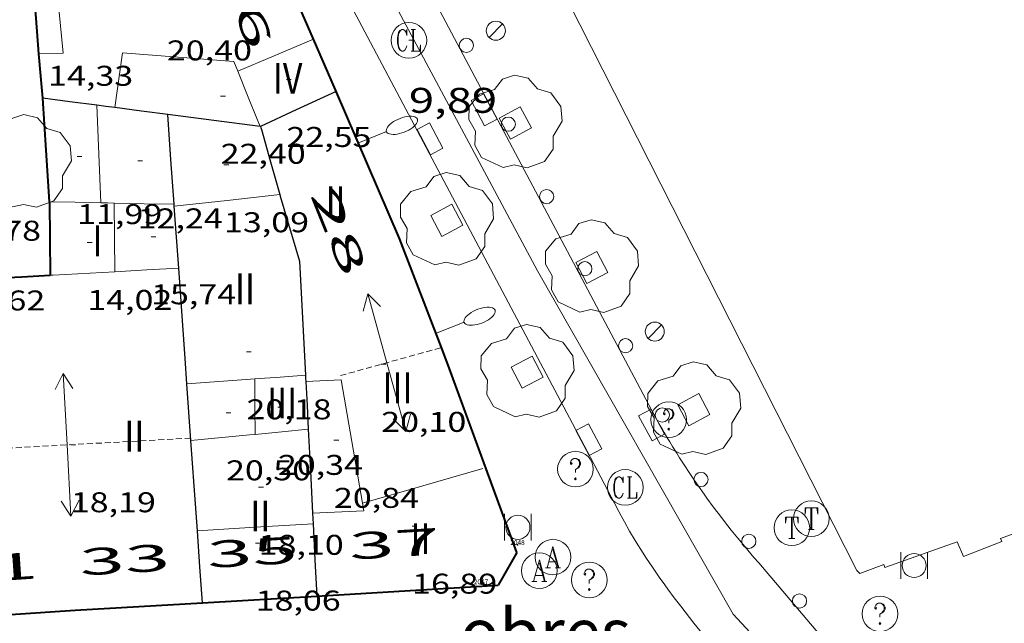
# Model space of a CAD drawing. Units: inches. Extents: x 453994 to 455000, y 4598498 to 4599002.
# Drawn here: x 454204 to 454246, y 4598899 to 4598924 of the extents above; entities that cross this region are included whole.
import ezdxf
from ezdxf.enums import TextEntityAlignment as Align

# ---------------------------------------------------------------- set-up
doc = ezdxf.new("R2010")
doc.units = ezdxf.units.IN
doc.header["$MEASUREMENT"] = 0
for name, pattern in [('DGN Style 1', [6.2800894, 0.0104494, -6.26964]), ('DGN Style 2', [10.4494, 6.26964, -4.179760000000001]), ('TRAZOS2', [0.375, 0.25, -0.125])]:
    doc.linetypes.add(name, pattern=pattern)
for name, color, linetype, lineweight in [('ARBRE', 7, 'Continuous', 0), ('CARENER', 7, 'Continuous', 0), ('COTA ALTIMETRICA', 7, 'Continuous', 0), ('COTA EDIFICI', 7, 'Continuous', 0), ('EIX VIA URBANA PAVIMENTADA', 7, 'Continuous', 0), ('EMBORNAL', 7, 'Continuous', 0), ('ESCOCELL', 7, 'Continuous', 0), ('FACANA EXTERIOR', 7, 'Continuous', 0), ('FACANA INTERIOR', 7, 'Continuous', 0), ('FANAL', 7, 'Continuous', 0), ('FILAT', 7, 'Continuous', 0), ('LINIA AUXILIAR', 7, 'Continuous', 0), ('LINIA VOLUMETRICA', 7, 'Continuous', 0), ('MITGERES', 7, 'Continuous', 0), ('MUR', 7, 'Continuous', 0), ('PAPERERA', 7, 'Continuous', 0), ('PROTECCIO PEATONAL', 7, 'Continuous', 0), ('REGISTRE AIGUA', 7, 'Continuous', 0), ('REGISTRE CLAVEGUERAM', 7, 'Continuous', 0), ('REGISTRE SENSE IDENTIFICAR', 7, 'Continuous', 0), ('REGISTRE TELEFON', 7, 'Continuous', 0), ('TEXT DE NUMERO DE PLANTES', 7, 'Continuous', 0), ('TEXT DE NUMERO DE POLICIA', 7, 'Continuous', 0), ('VORERA', 7, 'Continuous', 0)]:
    doc.layers.add(name, color=color, linetype=linetype, lineweight=lineweight)
for name, color, linetype in [('Identificador', 7, 'Continuous'), ('PLAQUES_CARRER', 7, 'Continuous'), ('Punt', 7, 'Continuous')]:
    doc.layers.add(name, color=color, linetype=linetype)
doc.styles.get("Standard").update_dxf_attribs({"font": 'txt.shx'})
doc.styles.add('Style-Arial', font='ARIAL.TTF')
doc.linetypes.add('filat', pattern='A,0.25,[7,dgnlstyle-mataro.shx,S=0.008,R=0,X=0,Y=0],10.25', length=10.5)

# ---------------------------------------------------------------- blocks, each defined once
blk = doc.blocks.new('BLOC_PLAQUES')
at = {"layer": 'Punt', "color": 2}
blk.add_point((0, 0), dxfattribs=at)
at = {"layer": 'Identificador', "color": 2}
blk.add_attdef('IDENTIFICADOR', text='', height=0.2, dxfattribs=at).set_placement((0, 0), align=Align.CENTER)
blk = doc.blocks.new('COTA')
at = {"color": 0, "linetype": 'ByBlock', "lineweight": -2}
blk.add_line((0, 0), (0.2, 0), dxfattribs=at)
blk = doc.blocks.new('FANALP')
at = {"color": 0, "linetype": 'ByBlock', "lineweight": -2, "flags": 128}
for points in [[(1.3, 0), (0, 0)], [(2.7, 0), (2.692, 0.046), (2.668, 0.09), (2.63, 0.132), (2.576, 0.17), (2.51, 0.206), (2.432, 0.236), (2.344, 0.262), (2.248, 0.28), (2.146, 0.294), (2.04, 0.3), (1.936, 0.298), (1.83, 0.292), (1.73, 0.278), (1.636, 0.256), (1.55, 0.23), (1.474, 0.198), (1.41, 0.162), (1.36, 0.122), (1.326, 0.08), (1.304, 0.036), (1.3, -0.01), (1.312, -0.056), (1.34, -0.1), (1.382, -0.14), (1.438, -0.18), (1.508, -0.214), (1.588, -0.242), (1.678, -0.266), (1.776, -0.284), (1.878, -0.296), (1.982, -0.3), (2.088, -0.298), (2.192, -0.288), (2.292, -0.272), (2.384, -0.252), (2.468, -0.224), (2.54, -0.19), (2.602, -0.154), (2.648, -0.112), (2.68, -0.07), (2.698, -0.024), (2.7, 0)]]:
    blk.add_lwpolyline(points, dxfattribs=at)
blk = doc.blocks.new('SENTIT')
at = {"color": 0, "linetype": 'ByBlock', "lineweight": -2}
blk.add_line((0, 0), (3, 0), dxfattribs=at)
at = {"color": 0, "linetype": 'ByBlock', "lineweight": -2, "flags": 128}
blk.add_lwpolyline([(2.35, 0.376), (3, 0), (2.35, -0.374)], dxfattribs=at)
blk = doc.blocks.new('EMBORN')
at = {"color": 0, "linetype": 'ByBlock', "lineweight": -2, "flags": 128}
blk.add_lwpolyline([(0, 0), (1.2, 0), (1.2, 0.6), (0, 0.6)], close=True, dxfattribs=at)
blk = doc.blocks.new('ESCOSE')
at = {"color": 0, "linetype": 'ByBlock', "lineweight": -2, "flags": 128}
blk.add_lwpolyline([(-0.5, -0.5), (0.5, -0.5), (0.5, 0.5), (-0.5, 0.5)], close=True, dxfattribs=at)
blk = doc.blocks.new('ARBRE')
at = {"color": 0, "linetype": 'ByBlock', "lineweight": -2, "flags": 128}
blk.add_lwpolyline([(-0.507, -1.872), (-1.415, -1.448), (-1.697, -0.9400000000000001), (-1.675, -0.342), (-1.951, 0.138), (-1.943, 0.686), (-1.511, 1.208), (-0.871, 1.406), (-0.543, 1.846), (-0.027, 2.012), (0.541, 1.882), (0.933, 1.428), (1.495, 1.262), (1.921, 0.6940000000000001), (1.969, 0.068), (1.593, -0.562), (1.593, -1.098), (1.229, -1.618), (0.505, -1.886), (-0.049, -1.762), (-0.507, -1.872)], dxfattribs=at)
blk = doc.blocks.new('PPEAT')
at = {"color": 0, "linetype": 'ByBlock', "lineweight": -2}
blk.add_circle((0, 0), 0.2991005201944986, dxfattribs=at)
blk = doc.blocks.new('FANAL')
at = {"color": 0, "linetype": 'ByBlock', "lineweight": -2}
blk.add_line((0.283, 0.283), (-0.283, -0.283), dxfattribs=at)
blk.add_circle((0.0002620689868927002, 0.0006722288131713868), 0.40000000060146, dxfattribs=at)
blk = doc.blocks.new('RDESCC')
at = {"color": 0, "linetype": 'ByBlock', "lineweight": -2, "flags": 128}
for points in [[(-0.24, 0.374), (-0.194, 0.316), (-0.24, 0.26), (-0.288, 0.316), (-0.288, 0.374), (-0.24, 0.486), (-0.194, 0.544), (-0.1, 0.6), (0.042, 0.6), (0.184, 0.544), (0.232, 0.486), (0.286, 0.374), (0.286, 0.26), (0.232, 0.146), (0.184, 0.09), (-0.004, -0.024), (-0.004, -0.194)], [(0.042, 0.6), (0.138, 0.544), (0.184, 0.486), (0.232, 0.374), (0.232, 0.26), (0.184, 0.146), (0.09, 0.034)], [(-0.004, -0.486), (-0.052, -0.544), (-0.004, -0.6), (0.042, -0.544), (-0.004, -0.486)]]:
    blk.add_lwpolyline(points, dxfattribs=at)
at = {"color": 0, "linetype": 'ByBlock', "lineweight": -2}
blk.add_circle((-0.001613611161708832, -0.001560736298561096), 1, dxfattribs=at)
blk = doc.blocks.new('RCLAVC')
at = {"color": 0, "linetype": 'ByBlock', "lineweight": -2, "flags": 128}
for points in [[(-0.158, 0.43), (-0.122, 0.26), (-0.122, 0.6), (-0.158, 0.43), (-0.228, 0.544), (-0.332, 0.6), (-0.402, 0.6), (-0.508, 0.544), (-0.578, 0.43), (-0.612, 0.316), (-0.648, 0.146), (-0.648, -0.146), (-0.612, -0.316), (-0.578, -0.43), (-0.508, -0.544), (-0.402, -0.6), (-0.332, -0.6), (-0.228, -0.544), (-0.158, -0.43), (-0.122, -0.316)], [(-0.402, 0.6), (-0.472, 0.544), (-0.542, 0.43), (-0.578, 0.316), (-0.612, 0.146), (-0.612, -0.146), (-0.578, -0.316), (-0.542, -0.43), (-0.472, -0.544), (-0.402, -0.6)], [(0.122, 0.6), (0.368, 0.6)], [(0.226, 0.6), (0.226, -0.6)], [(0.262, 0.6), (0.262, -0.6)], [(0.122, -0.6), (0.648, -0.6), (0.648, -0.26), (0.612, -0.6)]]:
    blk.add_lwpolyline(points, dxfattribs=at)
at = {"color": 0, "linetype": 'ByBlock', "lineweight": -2}
blk.add_circle((-0.001401012718677521, -0.0007607361078262329), 1, dxfattribs=at)
blk = doc.blocks.new('PAPERE')
at = {"color": 0, "linetype": 'ByBlock', "lineweight": -2, "flags": 128}
for points in [[(-0.749, 0.752), (-0.749, -0.748)], [(0.751, -0.748), (0.751, 0.752)]]:
    blk.add_lwpolyline(points, dxfattribs=at)
at = {"color": 0, "linetype": 'ByBlock', "lineweight": -2}
blk.add_circle((0, 0), 0.675, dxfattribs=at)
blk = doc.blocks.new('RTELC')
at = {"color": 0, "linetype": 'ByBlock', "lineweight": -2, "flags": 128}
for points in [[(-0.306, 0.6), (-0.354, 0.26), (-0.354, 0.6), (0.354, 0.6), (0.354, 0.26), (0.308, 0.6)], [(-0.024, 0.6), (-0.024, -0.6)], [(0.024, 0.6), (0.024, -0.6)], [(-0.166, -0.6), (0.166, -0.6)]]:
    blk.add_lwpolyline(points, dxfattribs=at)
at = {"color": 0, "linetype": 'ByBlock', "lineweight": -2}
blk.add_circle((-0.001159542858600617, -0.0002807360887527466), 1, dxfattribs=at)
blk = doc.blocks.new('RAIGUC')
at = {"color": 0, "linetype": 'ByBlock', "lineweight": -2, "flags": 128}
for points in [[(0.002, 0.6), (-0.33, -0.6)], [(0.002, 0.6), (0.332, -0.6)], [(0.002, 0.43), (0.284, -0.6)], [(-0.236, -0.26), (0.19, -0.26)], [(-0.424, -0.6), (-0.14, -0.6)], [(0.142, -0.6), (0.426, -0.6)]]:
    blk.add_lwpolyline(points, dxfattribs=at)
at = {"color": 0, "linetype": 'ByBlock', "lineweight": -2}
blk.add_circle((0.0002215649485588074, -0.001705031752586365), 1, dxfattribs=at)

msp = doc.modelspace()

# ---------------------------------------------------------------- linework, layer by layer
at = {"layer": 'CARENER', "color": 1, "linetype": 'TRAZOS2', "lineweight": 20}
for points, elevation in [([(454217.7683117664, 4598909.460225699), (454222.0211570621, 4598910.641147983)], 20.10403116923908), ([(454222.0211570621, 4598910.641147983), (454222.0213273211, 4598910.64119526)], 20.09703143861458)]:
    msp.add_lwpolyline(points, dxfattribs=dict(at, elevation=elevation))
at = {"layer": 'CARENER', "color": 1, "linetype": 'TRAZOS2', "lineweight": 20, "extrusion": (0.009332729084929055, 0.000508216794672877, 0.9999563199877868), "elevation": 6594.417580300468}
msp.add_lwpolyline([(454191.5256412171, 4598904.074788021), (454180.9491571034, 4598903.498867299)], dxfattribs=at)
at = {"layer": 'EIX VIA URBANA PAVIMENTADA', "color": 1, "linetype": 'Continuous', "lineweight": 20}
msp.add_polyline3d([(454205.3036199719, 4598952.6273872, 11.530017876112), (454226.06335808, 4598913.869169591, 9.498014725699203), (454234.2972613348, 4598899.436084738, 8.706013497782402), (454242.9922035835, 4598890.048004209, 8.130012604752004), (454256.8331014432, 4598873.757873939, 7.618011810947202)], dxfattribs=at)
at = {"layer": 'FACANA EXTERIOR', "color": 1, "linetype": 'Continuous', "lineweight": 40, "extrusion": (-0.4846877563669863, -0.8514300897376292, 0.2003611267619283), "elevation": -4135797.636883412, "flags": 128}
msp.add_lwpolyline([(-1880421.483631866, 845821.0930802955), (-1880421.483631865, 845813.1734754136)], dxfattribs=at)
at = {"layer": 'FACANA EXTERIOR', "color": 1, "linetype": 'Continuous', "lineweight": 40}
for points in [[(454216.6353743606, 4598923.604238046, 10.14908252153197), (454214.5374507837, 4598928.442279639, 10.4180161520672)], [(454222.0211570621, 4598910.641147983, 9.457175559343737), (454220.2613594265, 4598915.232215727, 9.705015046632), (454217.5564026397, 4598921.480245938, 10.0310155520624), (454216.6353743606, 4598923.604238046, 10.14908252153197)], [(454225.1912668688, 4598902.026157846, 9.4170146001168), (454222.3063221175, 4598909.897191939, 9.4170146001168), (454222.0211570621, 4598910.641147983, 9.457175559343737)], [(454216.7732399326, 4598900.196218881, 8.986013931894401), (454224.4062551886, 4598900.647161664, 8.795013635768)], [(454211.9702303315, 4598899.91225489, 9.026013993907979), (454216.7732399326, 4598900.196218881, 8.986013931894401), (454216.7732399323, 4598900.196218884, 8.986013931894401)], [(454216.7732399323, 4598900.196218884, 8.986013931894401), (454216.7732399326, 4598900.196218881, 8.986013931894401)], [(454201.3702088671, 4598899.249334283, 9.135014162901118), (454206.6122196268, 4598899.596295048, 9.066014055926402), (454206.6132196283, 4598899.59629504, 9.066014055926402), (454211.9702303312, 4598899.912254883, 9.026013993910402)], [(454211.9702303312, 4598899.912254883, 9.026013993910402), (454211.9702303315, 4598899.91225489, 9.026013993907979)]]:
    msp.add_polyline3d(points, dxfattribs=at)
at = {"layer": 'FACANA INTERIOR', "color": 204, "linetype": 'Continuous', "lineweight": 40, "extrusion": (0.6884079948344896, 0.03601611472736428, 0.7244289282793054), "elevation": 478329.2386933921, "flags": 128}
msp.add_lwpolyline([(4568911.217776921, -502639.3195939821), (4568912.72625629, -502639.2557655927), (4568914.233789276, -502639.1904865578)], dxfattribs=at)
at = {"layer": 'FACANA INTERIOR', "color": 204, "linetype": 'Continuous', "lineweight": 40, "extrusion": (-0.7048598788689495, -0.07966120164821024, 0.704859308027363), "elevation": -686491.6089623491, "flags": 128}
msp.add_lwpolyline([(-4518820.615949518, 682178.4407100431), (-4518821.547833572, 682178.4787732717), (-4518822.479605313, 682178.5182462491)], dxfattribs=at)
at = {"layer": 'FACANA INTERIOR', "color": 204, "linetype": 'Continuous', "lineweight": 40, "extrusion": (-0.4273188108841142, -0.7967448663298488, 0.4273128266757481), "elevation": -3858248.131075406, "flags": 128}
msp.add_lwpolyline([(-1773377.855205845, 1823565.311167032), (-1773379.008867914, 1823569.646958914), (-1773380.161648725, 1823573.983856866)], dxfattribs=at)
at = {"layer": 'FACANA INTERIOR', "color": 204, "linetype": 'Continuous', "lineweight": 40, "extrusion": (-0.7055145252636044, -0.003168555614648216, 0.7086883764373366), "elevation": -335010.9667071477, "flags": 128}
msp.add_lwpolyline([(-4596830.514126024, 336533.7709039579), (-4596828.972044765, 336533.7907474621), (-4596827.428968012, 336533.8091735733)], dxfattribs=at)
at = {"layer": 'FACANA INTERIOR', "color": 204, "linetype": 'Continuous', "lineweight": 40, "extrusion": (0.01676210404083844, -1.271829374646296e-07, 0.999859506064781), "elevation": 7629.069818964608, "flags": 128}
msp.add_lwpolyline([(4598917.000489797, -454104.2065456915), (4598917.064489897, -454105.3997151742), (4598917.129489999, -454106.5928846569)], dxfattribs=at)
at = {"layer": 'FILAT', "color": 7, "linetype": 'filat', "lineweight": 0}
msp.add_polyline3d([(454226.8694524211, 4598926.138182497, 10.0120155226048), (454239.4962833486, 4598901.275048141, 8.628013376851202), (454239.6142825073, 4598901.140047037, 8.611013350494401), (454240.6252869201, 4598901.515039947, 8.585013310184005)], dxfattribs=at)
at = {"layer": 'LINIA VOLUMETRICA', "color": 1, "linetype": 'Continuous', "lineweight": 20, "elevation": 22.88803548555521}
msp.add_lwpolyline([(454213.450402177, 4598922.258278297), (454214.9804094507, 4598922.90426769), (454216.6353743606, 4598923.604238046)], dxfattribs=at)
at = {"layer": 'LINIA VOLUMETRICA', "color": 1, "linetype": 'Continuous', "lineweight": 20, "elevation": 22.88803548555521, "flags": 128}
msp.add_lwpolyline([(454216.6353743606, 4598923.604238046), (454216.6354173278, 4598923.604256219)], dxfattribs=at)
at = {"layer": 'LINIA VOLUMETRICA', "color": 1, "linetype": 'Continuous', "lineweight": 20, "extrusion": (-0.01906433121153783, 1.446511470563894e-07, 0.9998182591228447), "elevation": -8635.907511414187, "flags": 128}
msp.add_lwpolyline([(-4598925.704503193, 454096.4460229525), (-4598924.542501392, 454096.9181094817), (-4598923.381499592, 454097.3901960108)], dxfattribs=at)
at = {"layer": 'LINIA VOLUMETRICA', "color": 1, "linetype": 'Continuous', "lineweight": 20, "extrusion": (-4.026694600283915e-07, -0.0530699156990665, 0.9985907991001779), "elevation": -244052.1809066947, "flags": 128}
msp.add_lwpolyline([(454172.8019297568, 4592440.01342655), (454172.718929628, 4592442.067324082), (454172.6349294978, 4592444.121221618)], dxfattribs=at)
at = {"layer": 'LINIA VOLUMETRICA', "color": 1, "linetype": 'Continuous', "lineweight": 20, "extrusion": (1.193807961723686e-06, 0.1374568528461839, 0.9905077554487888), "elevation": 632171.0696466989, "flags": 128}
msp.add_lwpolyline([(-454175.2779144373, -4555264.457454986), (-454173.0589112657, -4555264.21010426), (-454170.8399080944, -4555263.962753529)], dxfattribs=at)
at = {"layer": 'LINIA VOLUMETRICA', "color": 1, "linetype": 'Continuous', "lineweight": 20, "extrusion": (-0.2951443736348965, 0.6756081957016765, 0.6756059240506923), "elevation": 2973018.761639975, "flags": 128}
msp.add_lwpolyline([(-2257282.659138743, -2724366.737003211), (-2257281.673282254, -2724367.408406511), (-2257280.687826095, -2724368.081166181)], dxfattribs=at)
at = {"layer": 'LINIA VOLUMETRICA', "color": 1, "linetype": 'Continuous', "lineweight": 20, "extrusion": (-0.4157597606403216, 3.132905249883591e-06, 0.909474475410106), "elevation": -188813.7141201067, "flags": 128}
msp.add_lwpolyline([(-4598920.136807587, 413065.4211294524), (-4598920.14280761, 413065.1132588728), (-4598920.147807634, 413064.8053882932)], dxfattribs=at)
at = {"layer": 'LINIA VOLUMETRICA', "color": 1, "linetype": 'Continuous', "lineweight": 20, "extrusion": (7.580237097469168e-06, 0.9990561583140019, 0.04343722455922078), "elevation": 4594580.147710987, "flags": 128}
msp.add_lwpolyline([(-454175.88152957, -199748.4635276918), (-454174.6215276166, -199749.0390718056), (-454173.3625256646, -199749.6146159197)], dxfattribs=at)
at = {"layer": 'LINIA VOLUMETRICA', "color": 1, "linetype": 'Continuous', "lineweight": 20, "extrusion": (0.0001296763609726999, -0.01871981398778808, 0.9998247605197143), "elevation": -86016.18410490146, "flags": 128}
msp.add_lwpolyline([(486054.3247098518, 4594855.002613487), (486054.3247098519, 4594853.560323828), (486054.3247098518, 4594852.118034177)], dxfattribs=at)
at = {"layer": 'LINIA VOLUMETRICA', "color": 1, "linetype": 'Continuous', "lineweight": 20, "extrusion": (0.04130585798271205, -0.4957157442868381, 0.8675020040106295), "elevation": -2260978.501347098, "flags": 128}
msp.add_lwpolyline([(834521.1374492855, 3943077.535621225), (834521.263595565, 3943077.531600581), (834523.8493036344, 3943077.445156763)], dxfattribs=at)
at = {"layer": 'LINIA VOLUMETRICA', "color": 1, "linetype": 'Continuous', "lineweight": 20, "extrusion": (0.01727672074030569, -0.01727698472313165, 0.9997014657983344), "elevation": -71591.96824360949, "flags": 128}
msp.add_lwpolyline([(3573074.517370087, 2929902.158864322), (3573075.519341997, 2929901.258447242), (3573076.522728122, 2929900.35803016)], dxfattribs=at)
at = {"layer": 'LINIA VOLUMETRICA', "color": 1, "linetype": 'Continuous', "lineweight": 20, "extrusion": (-0.05789756077404273, 0.8685627451253991, 0.4921855648397737), "elevation": 3968153.44478863, "flags": 128}
msp.add_lwpolyline([(-759085.589009591, -2243617.681972691), (-759088.0895295928, -2243617.711840963), (-759088.4464711566, -2243617.716436081)], dxfattribs=at)
at = {"layer": 'LINIA VOLUMETRICA', "color": 1, "linetype": 'Continuous', "lineweight": 20, "extrusion": (-0.04616367641327052, 0.7290603832487208, 0.6828908203785137), "elevation": 3331928.314142737, "flags": 128}
msp.add_lwpolyline([(-743924.5734158715, -3114660.082086276), (-743925.6441488769, -3114660.095775168), (-743926.715943086, -3114660.110832948)], dxfattribs=at)
at = {"layer": 'LINIA VOLUMETRICA', "color": 1, "linetype": 'Continuous', "lineweight": 20, "extrusion": (0.2631171991245259, -1.998500158639694e-06, 0.9647638775995248), "elevation": 119522.1481149759, "flags": 128}
msp.add_lwpolyline([(4598912.775092591, -438170.3226658016), (4598911.606090776, -438170.3340675824), (4598910.438088966, -438170.3454693631)], dxfattribs=at)
at = {"layer": 'LINIA VOLUMETRICA', "color": 1, "linetype": 'Continuous', "lineweight": 20, "extrusion": (0.007813469266439586, -0.0827159217054243, 0.9965425359684575), "elevation": -376832.8847975025, "flags": 128}
msp.add_lwpolyline([(884699.7232446729, 4520125.757161557), (884699.3165386218, 4520131.028934111), (884697.8317232486, 4520131.101150174)], dxfattribs=at)
at = {"layer": 'LINIA VOLUMETRICA', "color": 1, "linetype": 'Continuous', "lineweight": 20, "extrusion": (-0.00297614157203189, 0.002976187108017358, 0.9999911424065921), "elevation": 12355.93081994753, "flags": 128}
msp.add_lwpolyline([(454214.4657932252, 4598890.797489375), (454213.3507866942, 4598890.690497195), (454212.2347801586, 4598890.58250502)], dxfattribs=at)
at = {"layer": 'LINIA VOLUMETRICA', "color": 1, "linetype": 'Continuous', "lineweight": 20, "extrusion": (0.0549018883283749, -0.5958366356246048, 0.8012268631951445), "elevation": -2715243.602539205, "flags": 128}
msp.add_lwpolyline([(874265.5389280899, 3635844.875598574), (874265.3028086706, 3635844.873927339), (874262.8253696144, 3635844.860557456)], dxfattribs=at)
at = {"layer": 'LINIA VOLUMETRICA', "color": 1, "linetype": 'Continuous', "lineweight": 20, "extrusion": (-0.003901418836092174, 0.0474914588435301, 0.9988640249142917), "elevation": 216655.5355440381, "flags": 128}
msp.add_lwpolyline([(-829230.0516988426, -4541111.041385193), (-829227.4661027163, -4541110.516741263), (-829224.8805065895, -4541109.992097332)], dxfattribs=at)
at = {"layer": 'LINIA VOLUMETRICA', "color": 1, "linetype": 'Continuous', "lineweight": 20, "extrusion": (0.0233936010280676, -0.07900118097045179, 0.9965999964058867), "elevation": -352672.3600815864, "flags": 128}
msp.add_lwpolyline([(1741291.718907273, 4266116.873449205), (1741293.813433494, 4266116.351553279), (1741293.85024459, 4266116.66711826)], dxfattribs=at)
at = {"layer": 'LINIA VOLUMETRICA', "color": 1, "linetype": 'Continuous', "lineweight": 20, "extrusion": (-0.06032639105543938, 0.9981787047128517, -2.000826952970319e-14), "elevation": 4563126.02110649, "flags": 128}
msp.add_lwpolyline([(-730824.5904295234, 18.81702926517708), (-730822.1539871565, 18.82802928223148), (-730819.7175447898, 18.83802929773548)], dxfattribs=at)
at = {"layer": 'LINIA VOLUMETRICA', "color": 1, "linetype": 'Continuous', "lineweight": 20}
for points in [[(454205.0903947093, 4598922.982342852, 21.4110331956144), (454206.1003965634, 4598923.020335248, 21.40003317856001), (454205.8184190787, 4598926.045342078, 21.4240332157696), (454204.8394171359, 4598925.989349419, 21.4240332157696)], [(454208.2833825649, 4598920.729315133, 22.0930342529872), (454208.6014005396, 4598923.033316291, 22.3120345925248), (454213.2864049805, 4598922.661280168, 22.70403520028161), (454213.450402177, 4598922.258278297, 22.7070352049328)]]:
    msp.add_polyline3d(points, dxfattribs=at)
at = {"layer": 'MITGERES', "color": 1, "linetype": 'Continuous', "lineweight": 30, "extrusion": (-0.004328873891087115, 0.7071001722986847, 0.7071001394328851), "elevation": 3249946.798285544, "flags": 128}
msp.add_lwpolyline([(-482353.1268773114, -3249855.154539585), (-482351.9858102881, -3249855.375155171), (-482350.8447371352, -3249855.594356553)], dxfattribs=at)
at = {"layer": 'MITGERES', "color": 1, "linetype": 'Continuous', "lineweight": 30, "extrusion": (-0.3069243996082958, 0.5841572005430246, 0.7513705996236637), "elevation": 2547099.666247191, "flags": 128}
msp.add_lwpolyline([(-2541150.658276701, -2900211.775215271), (-2541148.810080512, -2900211.897964967), (-2541147.159834074, -2900212.007075807)], dxfattribs=at)
at = {"layer": 'MITGERES', "color": 1, "linetype": 'Continuous', "lineweight": 30, "extrusion": (0.1288968876445571, 0.9916580017100384, -6.369266434854596e-15), "elevation": 4619102.574525908, "flags": 128}
msp.add_lwpolyline([(142367.2898734563, 21.73503372736431), (142367.6700450597, 21.68403364829392), (142368.0502166632, 21.63203356767312)], dxfattribs=at)
at = {"layer": 'MITGERES', "color": 1, "linetype": 'Continuous', "lineweight": 30, "extrusion": (-0.1829495723242643, -0.7805994157807049, 0.5976570973971538), "elevation": -3672999.055618992, "flags": 128}
msp.add_lwpolyline([(-607187.9784903282, 2738024.305403994), (-607189.0930406575, 2738024.115818848), (-607190.2087927875, 2738023.927480977)], dxfattribs=at)
at = {"layer": 'MITGERES', "color": 1, "linetype": 'Continuous', "lineweight": 30, "extrusion": (-0.6507546307131391, -0.3912043016375023, 0.6507515693302017), "elevation": -2094684.098203161, "flags": 128}
msp.add_lwpolyline([(-3707508.913577359, 1795276.607749461), (-3707510.600735032, 1795277.926087125), (-3707512.288407937, 1795279.243107768)], dxfattribs=at)
at = {"layer": 'MITGERES', "color": 1, "linetype": 'Continuous', "lineweight": 30, "extrusion": (-0.004359454390464931, 0.7071000618265595, 0.7071000620296207), "elevation": 3249932.400779092, "flags": 128}
msp.add_lwpolyline([(-482558.7517719948, -3249838.723541893), (-482556.8093677197, -3249839.098305505), (-482554.8669572719, -3249839.471654917)], dxfattribs=at)
at = {"layer": 'MITGERES', "color": 1, "linetype": 'Continuous', "lineweight": 30, "extrusion": (-0.122140847463479, 0.01526854716134823, 0.9923953268977465), "elevation": 14763.09028254212, "flags": 128}
msp.add_lwpolyline([(-4619743.961894072, -118840.4873122336), (-4619743.961894073, -118840.4954362849), (-4619743.961894074, -118840.503560336)], dxfattribs=at)
at = {"layer": 'MITGERES', "color": 1, "linetype": 'Continuous', "lineweight": 30, "extrusion": (-0.7925982692040264, -0.5661324512086231, 0.2264553628053393), "elevation": -2963602.259373362, "flags": 128}
msp.add_lwpolyline([(-3478311.626474117, 689046.5594487194), (-3478311.566955233, 689046.4639681374), (-3478311.506041375, 689046.369514228)], dxfattribs=at)
at = {"layer": 'MITGERES', "color": 1, "linetype": 'Continuous', "lineweight": 30, "extrusion": (-0.9622394026923295, -0.2722045773059464, 9.213402202357101e-15), "elevation": -1688910.05963929, "flags": 128}
msp.add_lwpolyline([(-4301622.600148876, 22.38403471971422), (-4301621.178459998, 20.33403154139421), (-4301619.756771118, 18.28502836462462)], dxfattribs=at)
at = {"layer": 'MITGERES', "color": 1, "linetype": 'Continuous', "lineweight": 30, "extrusion": (-3.471527669934475e-06, -0.4648338957189969, 0.8853979045483726), "elevation": -2137718.07642171, "flags": 128}
msp.add_lwpolyline([(454176.4351676531, 4071882.411729447), (454176.4321676533, 4071882.456906945), (454176.4291676534, 4071882.502084445)], dxfattribs=at)
at = {"layer": 'MITGERES', "color": 1, "linetype": 'Continuous', "lineweight": 30, "extrusion": (0.9910643080548933, -7.519728174685576e-06, 0.1333849213484395), "elevation": 450119.8932570451, "flags": 128}
msp.add_lwpolyline([(4598917.421490343, -60563.90997471038), (4598918.726492368, -60563.21274339482), (4598920.030494388, -60562.51551207928)], dxfattribs=at)
at = {"layer": 'MITGERES', "color": 1, "linetype": 'Continuous', "lineweight": 30, "extrusion": (0.7634960769058396, -0.2590144324204132, 0.5915955242793199), "elevation": -844387.0536757563, "flags": 128}
msp.add_lwpolyline([(4501040.943352055, 619607.8802924874), (4501041.921176868, 619608.5748802051), (4501045.431744396, 619611.0716749819)], dxfattribs=at)
at = {"layer": 'MITGERES', "color": 1, "linetype": 'Continuous', "lineweight": 30, "extrusion": (0.4133834298126892, -0.4030916409405593, 0.8164749040602195), "elevation": -1666007.040185624, "flags": 128}
msp.add_lwpolyline([(3609749.826031878, 2355924.000100342), (3609750.622274054, 2355925.096431992), (3609751.418534066, 2355926.194495606)], dxfattribs=at)
at = {"layer": 'MITGERES', "color": 1, "linetype": 'Continuous', "lineweight": 30, "extrusion": (0.2352401688914318, -0.5595021673895283, 0.7947448569360803), "elevation": -2466237.467230635, "flags": 128}
msp.add_lwpolyline([(2201165.156792041, 3229369.220587332), (2201165.11208311, 3229369.064065147), (2201165.066839935, 3229368.909190568)], dxfattribs=at)
at = {"layer": 'MITGERES', "color": 1, "linetype": 'Continuous', "lineweight": 30, "extrusion": (-0.621280266907841, -0.4775207726774536, 0.621276702937145), "elevation": -2478260.711543688, "flags": 128}
msp.add_lwpolyline([(-3369503.930470238, 1964928.893385179), (-3369503.100371756, 1964927.971985006), (-3369502.270882678, 1964927.049308656)], dxfattribs=at)
at = {"layer": 'MITGERES', "color": 1, "linetype": 'Continuous', "lineweight": 30, "extrusion": (-4.423081274454407e-06, -0.5829410235403545, 0.8125144694429511), "elevation": -2680882.295472649, "flags": 128}
msp.add_lwpolyline([(454181.5219428022, 3736689.615142844), (454181.6109429402, 3736687.450254964), (454181.7009430797, 3736685.285367084)], dxfattribs=at)
at = {"layer": 'MITGERES', "color": 1, "linetype": 'Continuous', "lineweight": 30, "extrusion": (0.9974725887739244, 0.07105233736200095, 2.045597095196627e-07), "elevation": 779826.5773617894, "flags": 128}
msp.add_lwpolyline([(4555006.811553078, 10.46949538106097), (4555008.711358643, 11.47349693771028), (4555010.611164209, 12.47749849426422)], dxfattribs=at)
at = {"layer": 'MITGERES', "color": 1, "linetype": 'Continuous', "lineweight": 30, "extrusion": (-4.425557157748288e-06, -0.5832673258186997, 0.8122802635868467), "elevation": -2682382.932038411, "flags": 128}
msp.add_lwpolyline([(454181.7009426411, 3735608.198134144), (454181.7129426597, 3735607.918673517), (454181.7239426768, 3735607.639212891)], dxfattribs=at)
at = {"layer": 'MITGERES', "color": 1, "linetype": 'Continuous', "lineweight": 30, "flags": 128}
for points, elevation in [([(454211.9702303315, 4598899.91225489), (454211.8622416366, 4598901.424258051), (454211.754252949, 4598902.937261218)], 9.02601399390187), ([(454216.7732399326, 4598900.196218881), (454216.7732399323, 4598900.196218884)], 8.986013932619244)]:
    msp.add_lwpolyline(points, dxfattribs=dict(at, elevation=elevation))
at = {"layer": 'MITGERES', "color": 1, "linetype": 'Continuous', "lineweight": 30}
for points, elevation in [([(454216.6182627196, 4598903.231224766), (454216.6952513296, 4598901.714221828), (454216.7732399326, 4598900.196218881)], 11.1630173077574), ([(454211.9702303315, 4598899.91225489), (454211.9702303312, 4598899.912254883)], 9.02601399390187), ([(454211.9702303312, 4598899.912254883), (454211.9702303315, 4598899.91225489)], 9.02601399390187)]:
    msp.add_lwpolyline(points, dxfattribs=dict(at, elevation=elevation))
msp.add_polyline3d([(454215.2193655858, 4598917.074256838, 18.285028349064), (454215.2383651069, 4598917.00725659, 18.18502819402401), (454216.0553456672, 4598914.27824616, 19.0890295955856), (454216.3003096419, 4598909.480236863, 15.6470242591088)], dxfattribs=at)
at = {"layer": 'MUR', "color": 1, "linetype": 'Continuous', "lineweight": 20}
msp.add_polyline3d([(454240.6252869201, 4598901.515039947, 8.585013310184005), (454240.6732860915, 4598901.396039398, 8.584013308633601), (454243.7202989493, 4598902.468017942, 8.5320132280128), (454243.9792947149, 4598901.857015029, 8.516013203206402), (454245.5933019897, 4598902.486003758, 8.5070131892528), (454245.5343028922, 4598902.617004409, 8.508013190803204), (454259.4043631986, 4598907.730907098, 8.384012998553601), (454259.0753704127, 4598908.748911173, 8.335012922584005)], dxfattribs=at)
at = {"layer": 'VORERA', "color": 1, "linetype": 'Continuous', "lineweight": 0, "elevation": 8.9600138918031}
msp.add_lwpolyline([(454230.7403226043, 4598908.238125376), (454220.3724548738, 4598927.789234356), (454206.8627072361, 4598953.264558813)], dxfattribs=at)
at = {"layer": 'VORERA', "color": 1, "linetype": 'Continuous', "lineweight": 0, "extrusion": (-0.004536297918492019, 0.008621893247028582, 0.9999525413528542), "elevation": 37599.71237694261, "flags": 128}
msp.add_lwpolyline([(454224.6640537523, 4598750.851370648), (454223.5169714417, 4598753.031463761)], dxfattribs=at)
at = {"layer": 'VORERA', "color": 1, "linetype": 'Continuous', "lineweight": 0}
for points in [[(454228.1503037338, 4598906.280141991, 8.948013872979201), (454218.6734246303, 4598924.150241601, 9.954015432681603), (454207.59156593, 4598945.03735807, 11.160017302464), (454203.3966196257, 4598952.9714022, 11.6310180327024)], [(454230.7403226056, 4598908.238125374, 8.960013891584005), (454230.9293202354, 4598907.887123396, 8.977013917940802), (454231.0243190549, 4598907.712122404, 8.984013928793601), (454231.1703173009, 4598907.451120892, 8.993013942747202), (454231.3183155652, 4598907.192119366, 8.998013950499203), (454231.3933147026, 4598907.063118597, 9.000013953600002), (454231.5443129867, 4598906.806117053, 9.001013955150402), (454231.6203121333, 4598906.678116279, 9.000013953600002), (454231.736310864, 4598906.487115102, 8.997013948948801), (454231.9163089427, 4598906.197113287, 8.988013934995202), (454232.0373076735, 4598906.005112071, 8.980013922592002), (454232.284305158, 4598905.623109604, 8.959013890033601), (454232.4093039102, 4598905.433108362, 8.946013869878401), (454232.6633014434, 4598905.056105849, 8.918013826467202), (454232.8362998224, 4598904.807104152, 8.899013797009603), (454233.0692976798, 4598904.477101872, 8.872013755148801), (454233.1872966183, 4598904.313100722, 8.859013734993601), (454233.4552942567, 4598903.947098121, 8.832013693132804), (454233.6572925289, 4598903.678096171, 8.814013665225602), (454233.7932913891, 4598903.500094864, 8.803013648171204), (454234.069289131, 4598903.146092219, 8.783013617163203), (454234.2082880111, 4598902.970090892, 8.774013603209603), (454234.4902858003, 4598902.621088212, 8.7570135768528), (454234.77728362, 4598902.275085497, 8.742013553596804), (454234.9062826667, 4598902.123084283, 8.736013544294401), (454235.1662807707, 4598901.820081841, 8.723013524139203), (454235.364279363, 4598901.594079988, 8.714013510185602)], [(454233.3326214234, 4598898.201600244, 8.646177720578144), (454233.2072514275, 4598898.353091329, 8.654013417161602), (454233.0162528994, 4598898.58609314, 8.666013435766402), (454232.6392558735, 4598899.055096728, 8.690013472976002), (454232.2682588795, 4598899.527100274, 8.715013511736002), (454232.0842604001, 4598899.765102039, 8.728013531891202), (454231.8122627023, 4598900.12410466, 8.748013562899203), (454231.5432650319, 4598900.486107262, 8.767013592356802), (454231.4102662067, 4598900.668108553, 8.776013606310402), (454231.1782683054, 4598900.992110817, 8.793013632667202), (454231.0632693715, 4598901.156111943, 8.801013645070402), (454230.8932709744, 4598901.402113614, 8.813013663675202), (454230.643273417, 4598901.775116089, 8.832013693132804), (454230.4002759008, 4598902.152118518, 8.851013722590404), (454230.2812771579, 4598902.342119715, 8.862013739644802), (454230.1642784257, 4598902.533120899, 8.873013756699203), (454229.936281001, 4598902.919123228, 8.895013790808001), (454229.7162836114, 4598903.308125501, 8.920013829568001), (454229.5732853777, 4598903.570126992, 8.937013855924803), (454229.4802865689, 4598903.74612797, 8.948013872979201), (454229.2972889713, 4598904.100129907, 8.972013910188803)], [(454235.364279363, 4598901.594079988, 8.714013510185602), (454242.5202264109, 4598893.153012605, 8.314012890025602), (454243.3372202874, 4598892.179004896, 8.141012621806402), (454252.7141512256, 4598881.160916667, 7.650011860560001)]]:
    msp.add_polyline3d(points, dxfattribs=at)

# ---------------------------------------------------------------- block references
at = {"layer": 'ARBRE', "color": 3, "linetype": 'Continuous', "lineweight": 0, "xscale": 1.000001550400009, "yscale": 1.000001550399986, "zscale": 1.0000015504, "rotation": 359.9995652666707}
for p in [(454225.1254037823, 4598920.084186343, 9.585014860584003), (454204.4853591722, 4598918.422340374, 9.408014586163203), (454222.2463682402, 4598915.988201837, 9.546014800118403), (454228.3463626514, 4598914.005152479, 9.230014310192002), (454225.6293250538, 4598909.605166273, 9.188014245075202), (454232.6383239548, 4598908.028110648, 9.007013964452801)]:
    msp.add_blockref('ARBRE', p, dxfattribs=at)
at = {"layer": 'CARENER', "color": 1, "linetype": 'Continuous', "lineweight": 20, "zscale": 1.0000015504}
for rotation in [105.519834470912, 285.519834470912]:
    msp.add_blockref('SENTIT', (454219.7213189065, 4598910.002211716, 20.10103116459041), dxfattribs=dict(at, rotation=rotation))
at = {"layer": 'CARENER', "color": 1, "linetype": 'Continuous', "lineweight": 20, "xscale": 1.000001550399992, "yscale": 1.000001550399986, "zscale": 1.0000015504}
for rotation in [93.11711833896075, 273.1171183389607]:
    msp.add_blockref('SENTIT', (454206.2732718574, 4598906.5493084, 18.1930282064272), dxfattribs=dict(at, rotation=rotation))
at = {"layer": 'COTA ALTIMETRICA', "color": 7, "linetype": 'Continuous', "lineweight": 0, "xscale": 1.000001550400009, "yscale": 1.000001550399986, "zscale": 1.0000015504, "rotation": 359.9995652666707}
msp.add_blockref('COTA', (454220.651423205, 4598923.558225676, 9.890015333456002), dxfattribs=at)
at = {"layer": 'COTA EDIFICI', "color": 7, "linetype": 'Continuous', "lineweight": 0, "xscale": 1.000001550400009, "yscale": 1.000001550399986, "zscale": 1.0000015504, "rotation": 359.9995652666707}
for p in [(454215.498402742, 4598921.914262225, 22.5520349646208), (454212.7313930878, 4598921.207282123, 22.40003472896001), (454206.6953644802, 4598918.670323989, 11.99201859239681), (454209.2423670708, 4598918.491304385, 12.240018976896), (454212.8723714618, 4598918.32827659, 13.08802029163521), (454209.806343741, 4598915.301295161, 15.7440244094976), (454207.1213377647, 4598915.062315163, 14.0160217304064), (454213.8183132602, 4598910.464257221, 20.18403129327361), (454219.486318049, 4598909.937213399, 20.10103116459041), (454212.9582924648, 4598907.89925977, 20.5040317894016), (454215.1412975868, 4598908.128243561, 20.3440315413376), (454217.4982907246, 4598906.742223528, 20.840032310336), (454206.4292721599, 4598906.557307228, 18.1920282048768), (454214.3302708277, 4598904.767244504, 18.1040280684416), (454220.786268454, 4598903.135192988, 16.88802618315521), (454214.2042528472, 4598902.423241826, 18.0560279940224)]:
    msp.add_blockref('COTA', p, dxfattribs=at)
at = {"layer": 'EMBORNAL', "color": 7, "linetype": 'Continuous', "lineweight": 0, "xscale": 1.000003137093103, "yscale": 1.000003137093103, "zscale": 1.0000015504, "rotation": 117.9327331404741}
msp.add_blockref('EMBORN', (454224.3574038208, 4598920.246192422, 9.668014989267203), dxfattribs=at)
at = {"layer": 'EMBORNAL', "color": 7, "linetype": 'Continuous', "lineweight": 0, "zscale": 1.0000015504}
for p, rotation in [((454220.9913952485, 4598919.804217276, 9.684015014073603), 297.9011084211853), ((454230.3113184047, 4598907.772127906, 8.934013851273603), 298.2349606116092), ((454227.670309659, 4598907.159146994, 8.972013910188803), 297.9011084211853)]:
    msp.add_blockref('EMBORN', p, dxfattribs=dict(at, rotation=rotation))
at = {"layer": 'ESCOCELL', "color": 1, "linetype": 'Continuous', "lineweight": 0, "zscale": 1.0000015504}
for p, rotation in [((454225.1254037823, 4598920.084186343, 9.585014860584003), 298.0086467503917), ((454222.2463682402, 4598915.988201837, 9.546014800118403), 297.8929941558611), ((454228.3463626514, 4598914.005152479, 9.230014310192002), 298.0086467503917), ((454225.6293250538, 4598909.605166273, 9.188014245075202), 297.8929941558611)]:
    msp.add_blockref('ESCOSE', p, dxfattribs=dict(at, rotation=rotation))
at = {"layer": 'ESCOCELL', "color": 1, "linetype": 'Continuous', "lineweight": 0, "xscale": 1.000001550399994, "yscale": 1.000001550399986, "zscale": 1.0000015504, "rotation": 28.03549996115901}
msp.add_blockref('ESCOSE', (454232.6383239548, 4598908.028110648, 9.007013964452801), dxfattribs=at)
at = {"layer": 'FANAL', "color": 7, "linetype": 'Continuous', "lineweight": 0, "yscale": 1.000001550399986, "zscale": 1.0000015504}
for name, p, xscale, rotation in [('FANAL', (454224.3074319309, 4598923.961198561, 9.953015431131202), 1.000001550400009, 359.9995652666707), ('FANALP', (454218.5043870679, 4598919.234235262, 19.71103055993441), 1.000001550400007, 21.96734512753492), ('FANAL', (454230.9933463068, 4598911.310128217, 9.229014308641604), 1.000001550400009, 359.9995652666707)]:
    msp.add_blockref(name, p, dxfattribs=dict(at, xscale=xscale, rotation=rotation))
at = {"layer": 'FANAL', "color": 7, "linetype": 'Continuous', "lineweight": 0, "zscale": 1.0000015504, "rotation": 21.3885628096317}
msp.add_blockref('FANALP', (454221.7643313838, 4598911.229198118, 9.492014716396804), dxfattribs=at)
at = {"layer": 'PAPERERA', "color": 7, "linetype": 'Continuous', "lineweight": 0, "xscale": 0.7500011627999923, "yscale": 0.7500011628000038, "zscale": 0.7500011628000001, "rotation": 359.9995652666702}
for p in [(454225.2362749662, 4598903.084159144, 9.104014114841604), (454241.9042886222, 4598901.478030186, 8.547013251268803)]:
    msp.add_blockref('PAPERE', p, dxfattribs=at)
at = {"layer": 'PLAQUES_CARRER', "xscale": 1.000001550400009, "yscale": 1.000001550399986, "zscale": 1.0000015504, "rotation": 359.9995652666707}
for p, values in [((454225.2201071788, 4598902.34413069), {'IDENTIFICADOR': '2048'}), ((454223.6844142141, 4598900.691031031), {'IDENTIFICADOR': '2047'})]:
    msp.add_blockref('BLOC_PLAQUES', p, dxfattribs=at).add_auto_attribs(values)
at = {"layer": 'PROTECCIO PEATONAL', "color": 7, "linetype": 'Continuous', "lineweight": 0, "xscale": 1.000001550400009, "yscale": 1.000001550399986, "zscale": 1.0000015504, "rotation": 359.9995652666707}
for p in [(454223.0694253225, 4598923.343206996, 9.945015418728001), (454224.8294029364, 4598920.03318851, 9.756015125702401), (454226.4443823286, 4598916.987171534, 9.581014854382403), (454228.052361801, 4598913.953154628, 9.407014584612801), (454229.7643398943, 4598910.716136621, 9.226014303990404), (454231.3083201781, 4598907.802120388, 9.070014062128001), (454232.9353021535, 4598905.094103844, 8.901013800110402), (454234.9482855619, 4598902.496084543, 8.759013579953601), (454237.0822698333, 4598899.98706446, 8.6320133830528)]:
    msp.add_blockref('PPEAT', p, dxfattribs=at)
at = {"layer": 'REGISTRE AIGUA', "color": 5, "linetype": 'Continuous', "lineweight": 0, "xscale": 0.7500011627999923, "yscale": 0.7500011628000038, "zscale": 0.7500011628000001, "rotation": 359.9995652666702}
for p in [(454226.7102677443, 4598901.831146019, 9.168014214067203), (454226.138262525, 4598901.260149473, 9.084014083833601)]:
    msp.add_blockref('RAIGUC', p, dxfattribs=at)
at = {"layer": 'REGISTRE CLAVEGUERAM', "color": 7, "linetype": 'Continuous', "lineweight": 0, "xscale": 0.7500011627999923, "yscale": 0.7500011628000038, "zscale": 0.7500011628000001, "rotation": 359.9995652666702}
for p in [(454220.651423205, 4598923.558225676, 9.890015333456002), (454229.7522946844, 4598904.760127477, 8.983013927243203)]:
    msp.add_blockref('RCLAVC', p, dxfattribs=at)
at = {"layer": 'REGISTRE SENSE IDENTIFICAR', "color": 7, "linetype": 'Continuous', "lineweight": 0, "xscale": 0.7500011627999923, "yscale": 0.7500011628000038, "zscale": 0.7500011628000001, "rotation": 359.9995652666702}
for p in [(454231.5823191612, 4598907.612118014, 9.049014029569603), (454227.6582972803, 4598905.53014456, 9.074014068329602), (454228.2422628506, 4598900.873132909, 9.168014214067203), (454240.4692709871, 4598899.447037924, 8.535013232664001)]:
    msp.add_blockref('RDESCC', p, dxfattribs=at)
at = {"layer": 'REGISTRE TELEFON', "color": 1, "linetype": 'Continuous', "lineweight": 0, "xscale": 0.7500011627999923, "yscale": 0.7500011628000038, "zscale": 0.7500011628000001, "rotation": 359.9995652666702}
for p in [(454237.5802968658, 4598903.448066048, 8.746013559798401), (454236.7602926961, 4598903.066071678, 8.7440135566976)]:
    msp.add_blockref('RTELC', p, dxfattribs=at)

# ---------------------------------------------------------------- texts
at = {"layer": 'COTA ALTIMETRICA', "color": 7, "linetype": 'Continuous', "lineweight": 0, "style": 'Style-Arial', "width": 1.333331428571429}
msp.add_text('9,89', height=1.05000162792, rotation=359.99956526667, dxfattribs=at).set_placement((454220.65140803, 4598921.558222576, 9.890015333456002), align=Align.TOP_LEFT)
at = {"layer": 'COTA EDIFICI', "color": 7, "linetype": 'Continuous', "lineweight": 0, "style": 'Style-Arial', "width": 1.25}
for s, p in [('20,40', (454210.4704073751, 4598923.552302916, 20.40003162816)), ('14,33', (454205.4743915412, 4598922.48633917, 14.3280222141312)), ('22,55', (454215.498387567, 4598919.914259125, 22.5520349646208)), ('22,40', (454212.7313779127, 4598919.207279023, 22.40003472896001)), ('11,99', (454206.6953493051, 4598916.670320889, 11.99201859239681)), ('12,24', (454209.2423518957, 4598916.491301285, 12.240018976896)), ('13,09', (454212.8723562868, 4598916.328273489, 13.08802029163521)), ('11,78', (454201.5973361052, 4598915.972358488, 11.7840182699136)), ('15,74', (454209.8063285658, 4598913.301292061, 15.7440244094976)), ('12,62', (454201.7753141345, 4598913.040352592, 12.6240195722496)), ('14,02', (454207.1213225896, 4598913.062312063, 14.0160217304064)), ('20,18', (454213.8182980851, 4598908.46425412, 20.18403129327361)), ('20,10', (454219.4863028738, 4598907.937210297, 20.10103116459041)), ('20,50', (454212.9582772896, 4598905.89925667, 20.5040317894016)), ('20,34', (454215.1412824117, 4598906.128240461, 20.3440315413376)), ('18,19', (454206.4292569848, 4598904.557304128, 18.1920282048768)), ('20,84', (454217.4982755496, 4598904.742220428, 20.840032310336)), ('18,10', (454214.3302556526, 4598902.767241403, 18.1040280684416)), ('16,89', (454220.786253279, 4598901.135189888, 16.88802618315521)), ('18,06', (454214.2042376721, 4598900.423238725, 18.0560279940224))]:
    msp.add_text(s, height=0.8400013023360002, rotation=359.99956526667, dxfattribs=at).set_placement(p, align=Align.TOP_LEFT)
at = {"layer": 'LINIA AUXILIAR', "color": 3, "linetype": 'DGN Style 2', "lineweight": 30, "style": 'Style-Arial'}
msp.add_text('obres', height=2.0000011007969, rotation=359.99956526667, dxfattribs=at).set_placement((454226.4010203664, 4598898.665142456, 14.3190222001776), align=Align.MIDDLE_CENTER)
at = {"layer": 'TEXT DE NUMERO DE PLANTES', "color": 7, "linetype": 'Continuous', "lineweight": 0, "style": 'Style-Arial', "width": 0.8076910650906692}
for s, p in [('IV', (454215.5501275213, 4598921.958262902)), ('II', (454217.5662899528, 4598916.762239548)), ('I', (454207.5488005065, 4598915.132313029)), ('II', (454213.7552563422, 4598913.111262804)), ('III', (454220.1676962373, 4598908.947207694)), ('III', (454215.3196838878, 4598908.310243489)), ('II', (454209.1012021524, 4598906.920288518)), ('II', (454214.399184857, 4598903.558243107)), ('II', (454221.1411880862, 4598902.606190476))]:
    msp.add_text(s, height=1.300004015523101, rotation=359.99956526667, dxfattribs=at).set_placement(p, align=Align.MIDDLE_CENTER)
at = {"layer": 'TEXT DE NUMERO DE POLICIA', "color": 7, "linetype": 'DGN Style 1', "lineweight": 20, "style": 'Style-Arial'}
for s, rotation, width, p in [('26', 291.9825580596963, 2.249995982150032, (454213.74607007, 4598925.05536996)), ('28', 291.9612387521757, 2.249995982150032, (454217.7075818842, 4598915.521930169)), ('37', 3.380986593787927, 2.249995982150031, (454220.0325374894, 4598902.392401784)), ('35', 3.383508032623999, 2.249995982150032, (454214.0584970222, 4598902.039511532)), ('33', 3.374801892147674, 2.249995982150031, (454208.6906326485, 4598901.722614703)), ('31', 3.786797535743582, 2.249995982150032, (454203.1345633844, 4598901.371161904))]:
    msp.add_text(s, height=1.120003736451101, rotation=rotation, dxfattribs=dict(at, width=width)).set_placement(p, align=Align.MIDDLE_CENTER)

doc.saveas('drawing.dxf')
